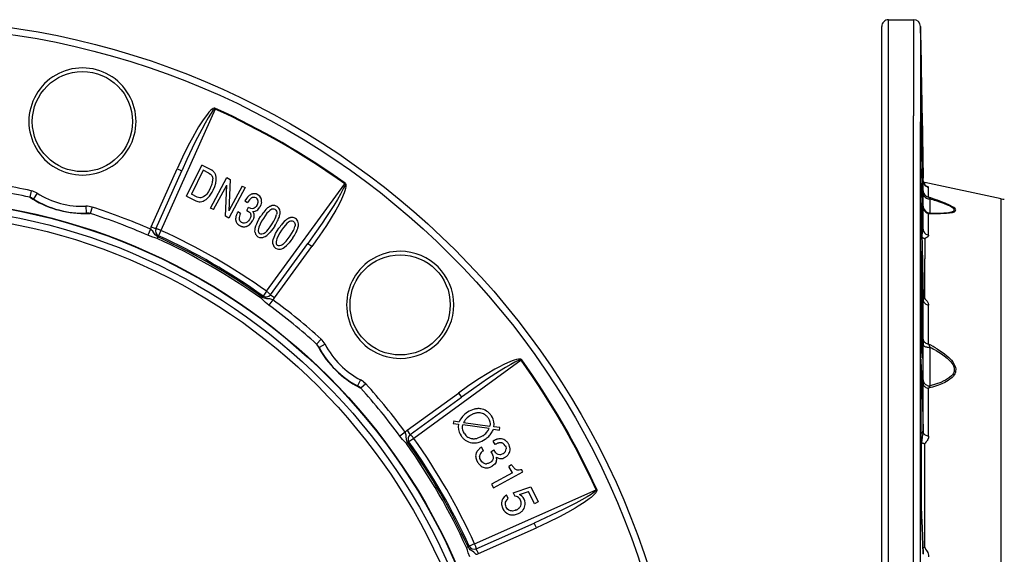
# Model space of a CAD drawing. Extents: x 27 to 1153, y 175 to 648.
# Drawn here: x 289 to 574, y 493 to 648 of the extents above; entities that cross this region are included whole.
import ezdxf

# ---------------------------------------------------------------- set-up
doc = ezdxf.new("R2010")
doc.units = 0
doc.layers.get('0').update_dxf_attribs({"linetype": 'CONTINUOUS'})

msp = doc.modelspace()

# ---------------------------------------------------------------- linework, layer by layer
at = {"color": 7}
for p, q in [((540.44458, 620.150024), (540.44458, 648)), ((540.44458, 648), (547.672791, 648)), ((547.672791, 648), (547.672791, 620.150024)), ((538.44458, 618.394897), (538.44458, 646)), ((549.672485, 646.034912), (549.672485, 618.425537)), ((549.741028, 642.110474), (549.672485, 646.034912)), ((549.741028, 642.110474), (549.741028, 641.048523)), ((549.741211, 641.0224), (549.741028, 641.048523)), ((549.741211, 642.084351), (549.741211, 641.0224)), ((345.589478, 622.134888), (329.951721, 587.01123)), ((345.589478, 622.134888), (345.680389, 622.335388)), ((549.741028, 622.335388), (549.741028, 614.981506)), ((549.741028, 622.335388), (549.741211, 622.311462)), ((549.741272, 622.320251), (549.741211, 622.311523)), ((549.741211, 622.311462), (549.741211, 614.958557)), ((538.44458, 195), (538.44458, 618.394897)), ((540.44458, 193), (540.44458, 620.150024)), ((547.672791, 193), (547.672791, 620.150024)), ((549.672485, 194.965088), (549.672485, 618.425537)), ((550.418823, 602.112305), (550.098206, 620.381165)), ((550.418823, 602.112305), (550.098206, 620.381165)), ((550.098206, 620.380798), (550.418884, 602.111938)), ((549.741028, 600.665894), (549.741028, 614.981506)), ((549.741211, 600.644531), (549.741211, 614.958496)), ((327.141205, 588.078918), (334.612762, 604.860291)), ((328.501068, 587.444824), (335.972626, 604.226196)), ((337.368164, 596.888184), (341.775116, 605.864746)), ((342.164734, 604.419922), (338.749542, 597.463562)), ((344.436218, 604.558289), (341.775116, 605.864746)), ((343.787354, 603.623291), (342.164734, 604.419922)), ((550.418884, 588.078918), (550.098206, 604.860291)), ((344.235596, 593.482239), (348.991211, 602.279053)), ((348.991211, 602.279053), (349.977081, 601.746094)), ((349.977081, 601.746094), (349.586151, 592.660706)), ((550.431641, 601.394287), (550.418823, 602.112305)), ((550.431641, 601.394348), (550.418823, 602.112305)), ((550.431641, 601.394897), (550.418884, 602.112)), ((550.431641, 598.487122), (550.431641, 601.394897)), ((292.394989, 598.487122), (291.991577, 596.608521)), ((345.098816, 593.015564), (348.953003, 600.144958)), ((348.569824, 591.139099), (348.953003, 600.144958)), ((354.338593, 599.388245), (349.582977, 590.591431)), ((353.475372, 599.854858), (349.586151, 592.660706)), ((353.475372, 599.854858), (354.338593, 599.388245)), ((360.485748, 569.382385), (383.0849, 600.486938)), ((383.213043, 600.665894), (383.0849, 600.486938)), ((550.437317, 597.769287), (550.431641, 598.487122)), ((550.945129, 600.117798), (550.945129, 600.851074)), ((572.995178, 596.164185), (550.945129, 600.851074)), ((552.015503, 596.608521), (552.015503, 599.485657)), ((337.368164, 596.888184), (340.029266, 595.581726)), ((340.372162, 596.666931), (338.749542, 597.463562)), ((354.197571, 595.533203), (354.999298, 595.062622)), ((550.442688, 597.263184), (550.437317, 597.769287)), ((552.442383, 595.565125), (552.437012, 596.11261)), ((572.995178, 574.659851), (572.995178, 596.164185)), ((310.064392, 593.752563), (309.474457, 591.924011)), ((345.098816, 593.015564), (344.235596, 593.482239)), ((354.739868, 592.814941), (355.258667, 593.69873)), ((354.739868, 592.814941), (355.24762, 592.516907)), ((550.431641, 587.374817), (550.431641, 593.752625)), ((349.582977, 590.591431), (348.569824, 591.139099)), ((352.96344, 591.900574), (352.161713, 592.371216)), ((552.015503, 585.613525), (552.015503, 591.924011)), ((326.926575, 587.374817), (326.158691, 585.613525)), ((329.951721, 587.01123), (329.250061, 585.469421)), ((550.431641, 587.374817), (550.418884, 588.078918)), ((329.082703, 585.101746), (328.877716, 584.651245)), ((329.082733, 585.101746), (329.250061, 585.469421)), ((550.945129, 584.651245), (550.945129, 578.772949)), ((361.586609, 568.342896), (372.383911, 583.204102)), ((362.815674, 567.482239), (373.612976, 582.343506)), ((550.098206, 582.343506), (550.098083, 582.354858)), ((550.098083, 582.354797), (550.418762, 567.49353)), ((550.418884, 567.482239), (550.098206, 582.343506)), ((550.945129, 567.272278), (550.945129, 578.772949)), ((572.995178, 244.835785), (572.995178, 574.659851)), ((359.266602, 567.675049), (358.979004, 567.272278)), ((359.266602, 567.675049), (359.501373, 568.003845)), ((360.485748, 569.382385), (359.501373, 568.003845)), ((362.313232, 566.944336), (361.171875, 565.398682)), ((550.418884, 567.482239), (550.418762, 567.493591)), ((550.43158, 566.954224), (550.418762, 567.49353)), ((550.418884, 567.482239), (550.431641, 566.944336)), ((550.43158, 566.954224), (550.431641, 566.944336)), ((550.431641, 555.53009), (550.431641, 566.944336)), ((552.015503, 554.104919), (552.015503, 565.398682)), ((376.2677, 555.53009), (374.979034, 554.104919)), ((550.442688, 553.181396), (550.437317, 554.03833)), ((552.442383, 552.206909), (552.437012, 553.133972)), ((434.159393, 549.412415), (403.05481, 526.813293)), ((434.159393, 549.412415), (434.338318, 549.540588)), ((549.741028, 549.540588), (549.741028, 512.007935)), ((549.742432, 549.667786), (549.741211, 549.52533)), ((549.741211, 549.52533), (549.741211, 511.99707)), ((389.202576, 542.595215), (387.777405, 541.30658)), ((550.431641, 528.640747), (550.431641, 542.595215)), ((552.015503, 527.49939), (552.015503, 541.30658)), ((401.154724, 529.14325), (416.01593, 539.940552)), ((402.01532, 527.914124), (416.876556, 538.711426)), ((550.098206, 539.940552), (550.418884, 529.143188)), ((414.637756, 531.856873), (414.509369, 531.150574)), ((414.509369, 531.150574), (416.035522, 530.927795)), ((414.637756, 531.856873), (416.248413, 531.627502)), ((424.884521, 529.64447), (417.229797, 530.758362)), ((417.48645, 531.440308), (425.100952, 530.338806)), ((427.997498, 529.922668), (426.276886, 530.172852)), ((427.881866, 529.20929), (427.997498, 529.922668)), ((400.616791, 528.640747), (399.071167, 527.49939)), ((426.108276, 529.479004), (427.881866, 529.20929)), ((550.418884, 529.143188), (550.431641, 528.640808)), ((401.347534, 525.594177), (400.944763, 525.306519)), ((401.347534, 525.594177), (401.67627, 525.828918)), ((403.05481, 526.813293), (401.67627, 525.828918)), ((423.235535, 523.246887), (422.638794, 524.251282)), ((425.968658, 526.003174), (426.565399, 524.998779)), ((549.995544, 503.476288), (549.995544, 525.594177)), ((550.945129, 495.205261), (550.945129, 525.306519)), ((425.372864, 522.953979), (426.253876, 523.477417)), ((425.372864, 522.953979), (425.750793, 522.317871)), ((431.377808, 519.11377), (430.619385, 518.699829)), ((431.617554, 516.871094), (430.619385, 518.699829)), ((431.617554, 516.871094), (425.538452, 513.55304)), ((426.132385, 512.464905), (434.668976, 517.124268)), ((434.668976, 517.124268), (434.274048, 517.847778)), ((425.538452, 513.55304), (426.132385, 512.464905)), ((431.871277, 511.083496), (436.928955, 512.789185)), ((436.928955, 512.789185), (439.076843, 508.420837)), ((420.683655, 496.279266), (455.807373, 511.917053)), ((430.41861, 509.392853), (429.903137, 510.441254)), ((431.871277, 511.083496), (432.346649, 510.116638)), ((433.670776, 510.55072), (436.277191, 511.412781)), ((438.006927, 507.894806), (436.277191, 511.412781)), ((456.007813, 512.007935), (455.807373, 511.917053)), ((549.741211, 511.99707), (549.741028, 512.007935)), ((439.076843, 508.420837), (438.006927, 507.894806)), ((421.117249, 494.828613), (437.898621, 502.300171)), ((421.751373, 493.46875), (438.532715, 500.940308)), ((550.097046, 500.994324), (550.098206, 500.940308)), ((550.417725, 493.522614), (550.097046, 500.994141)), ((550.098206, 500.940308), (550.418884, 493.46875)), ((420.683655, 496.279266), (419.141907, 495.577606)), ((418.7742, 495.410278), (418.32373, 495.205261)), ((418.7742, 495.410278), (419.141907, 495.577606)), ((550.417725, 493.522766), (550.418884, 493.46875)), ((550.424988, 493.386871), (550.417725, 493.522614))]:
    msp.add_line(p, q, dxfattribs=at)
for points in [[(550.281982, 603.136963), (550.197144, 605.881897), (550.005005, 615.383667), (549.794373, 629.454651), (549.76062, 633.236877), (549.763855, 633.932495)], [(549.768677, 634.031738), (549.767822, 634.030396), (549.766235, 634.019531), (549.762634, 633.921387), (549.761169, 633.065674), (549.811279, 628.05896), (549.889648, 622.432251), (550.105286, 610.063477), (550.213379, 605.230957), (550.260132, 603.61792), (550.282837, 603.10083), (550.288696, 603.039368), (550.290405, 603.03241), (550.291199, 603.031555)], [(550.291199, 603.031555), (550.291992, 603.032349), (550.292542, 603.034058), (550.294861, 603.053955), (550.299744, 603.234009), (550.294556, 604.749023), (550.209412, 611.255066), (550.086182, 618.808411), (549.882813, 629.741455), (549.806152, 633.085815), (549.777649, 633.932068), (549.771301, 634.020447), (549.769531, 634.030457), (549.768677, 634.031738)], [(345.680389, 622.335388), (345.540009, 622.37323), (345.347015, 622.362), (345.068909, 622.26123), (344.733337, 622.051758), (344.303986, 621.689087), (343.826111, 621.19751), (343.391296, 620.690002), (342.975891, 620.162476), (341.93985, 618.704041), (340.827515, 616.960449), (340.295349, 616.072754), (339.022522, 613.827209), (337.814423, 611.550293), (336.166046, 608.226929), (334.612762, 604.860291)], [(345.589478, 622.134888), (345.561981, 622.143555), (345.507324, 622.142517), (345.397247, 622.096313), (345.203796, 621.939941), (344.961945, 621.673767), (344.637817, 621.249023), (344.262115, 620.697449), (343.566986, 619.573669), (342.684692, 618.025635), (341.724121, 616.237732), (339.881958, 612.601257), (338.992188, 610.767517), (337.459595, 607.507263), (335.972626, 604.226196)], [(549.741028, 622.335388), (549.74115, 622.362549), (549.741638, 622.375916), (549.742798, 622.365662), (549.752808, 622.032349), (549.851379, 617.443787), (550.098206, 604.860291)], [(334.612762, 604.860291), (335.595276, 604.414063), (335.92627, 604.254395), (335.965118, 604.232727), (335.970886, 604.228638), (335.97226, 604.227234), (335.972626, 604.226196)], [(345.458533, 603.675784), (345.373082, 603.797598), (345.280595, 603.913472), (345.181071, 604.023406), (345.074511, 604.127398), (344.960914, 604.225449), (344.840281, 604.317558), (344.712613, 604.403726), (344.577909, 604.483952), (344.436169, 604.558236)], [(549.741393, 604.459492), (549.81382, 604.49821), (549.878807, 604.538998), (549.935954, 604.581606), (549.984912, 604.625773), (550.025381, 604.67123), (550.057113, 604.717697), (550.079914, 604.764891), (550.093645, 604.812521), (550.098221, 604.860298)], [(343.787354, 603.623291), (344.264709, 603.311584), (344.616211, 602.902222), (344.818451, 602.452209), (344.908203, 601.96875)], [(344.166148, 599.109571), (344.341477, 599.483333), (344.493587, 599.843081), (344.622478, 600.188812), (344.728148, 600.520524), (344.810597, 600.838214), (344.869824, 601.141879), (344.905828, 601.431516), (344.918609, 601.707123), (344.908168, 601.968698)], [(345.913217, 602.363364), (345.891235, 602.529095), (345.862122, 602.689855), (345.825879, 602.845643), (345.782505, 602.996458), (345.732, 603.1423), (345.674365, 603.283167), (345.6096, 603.419059), (345.537705, 603.549975), (345.458681, 603.675914)], [(345.780521, 600.674975), (345.824742, 600.879778), (345.861594, 601.080279), (345.891076, 601.276478), (345.91319, 601.468374), (345.927934, 601.655966), (345.93531, 601.839255), (345.935315, 602.018238), (345.927952, 602.192916), (345.913219, 602.363288)], [(550.43164, 601.394881), (550.459085, 601.099655), (550.530425, 600.811771), (550.64407, 600.537637), (550.797493, 600.283354), (550.987278, 600.05458), (551.209202, 599.856408), (551.458326, 599.693248), (551.729105, 599.568731), (552.015512, 599.485628)], [(550.431641, 601.394287), (550.493835, 600.939697), (550.655823, 600.522461), (550.926697, 600.137024), (551.308716, 599.828613)], [(344.166199, 599.109619), (343.713684, 598.282715), (343.188721, 597.541748), (342.893799, 597.217834), (342.574463, 596.935547), (342.3638, 596.786011)], [(343.536774, 596.456421), (343.967773, 596.941528), (344.359253, 597.475952), (344.72467, 598.068054), (345.055908, 598.69519)], [(345.055908, 598.69519), (345.481812, 599.679626), (345.780457, 600.674988)], [(383.0849, 600.486938), (383.10614, 600.467407), (383.132538, 600.419556), (383.147614, 600.301147), (383.108856, 600.05542), (382.999268, 599.712891), (382.793549, 599.219788), (382.503693, 598.618652), (381.878052, 597.454773), (380.978577, 595.916687), (379.910461, 594.190857), (377.682281, 590.777222), (376.539093, 589.089783), (374.481934, 586.132385), (372.383911, 583.204102)], [(383.213043, 600.665894), (383.31604, 600.563232), (383.402802, 600.390503), (383.45459, 600.099243), (383.440948, 599.703857), (383.341553, 599.150757), (383.154785, 598.491089), (382.932678, 597.860779), (382.683533, 597.237305), (381.938477, 595.610779), (380.98468, 593.775757), (380.481934, 592.870972), (379.173706, 590.645935), (377.805878, 588.461243), (375.751984, 585.372009), (373.612976, 582.343506)], [(549.741211, 600.644541), (549.741208, 600.646911), (549.7412, 600.649282), (549.741186, 600.651653), (549.741166, 600.654023), (549.741141, 600.656394), (549.74111, 600.658764), (549.741073, 600.661135), (549.741031, 600.663505), (549.740982, 600.665875)], [(549.741028, 600.665894), (549.746826, 600.082764), (549.80304, 596.800293), (550.098206, 582.343506)], [(550.098083, 582.354797), (549.784546, 597.811829), (549.754822, 599.546875), (549.741211, 600.644592)], [(550.43164, 598.487114), (550.459085, 598.196636), (550.530424, 597.913382), (550.644069, 597.643656), (550.79749, 597.393462), (550.987274, 597.168367), (551.209196, 596.973381), (551.458318, 596.812843), (551.729095, 596.690327), (552.015501, 596.60856)], [(551.174316, 599.915955), (551.537109, 599.781616), (551.752747, 599.688843), (551.966553, 599.561584), (552.004333, 599.519653), (552.015503, 599.485657)], [(294.135101, 597.769287), (293.114624, 596.170471), (293.082214, 596.122498), (293.075256, 596.113281), (293.074402, 596.11261)], [(340.029266, 595.581726), (340.33844, 595.451172), (340.654297, 595.360962), (340.9729, 595.313232), (341.2901, 595.308105), (341.796997, 595.385437)], [(342.3638, 596.786011), (342.077148, 596.626953), (341.770721, 596.511841), (341.505768, 596.456909), (341.231689, 596.442627), (340.799591, 596.505371), (340.372162, 596.666931)], [(341.796997, 595.385437), (342.12384, 595.488342), (342.43634, 595.627136), (343.016144, 595.995117), (343.536774, 596.456421)], [(354.946594, 596.584717), (354.687775, 596.262512), (354.197571, 595.533203)], [(355.816772, 596.159363), (355.524994, 595.841919), (355.253754, 595.470032), (354.999298, 595.062622)], [(356.822063, 597.627323), (356.692214, 597.618595), (356.563522, 597.601516), (356.435988, 597.576085), (356.309613, 597.542301), (356.184399, 597.500167), (356.060345, 597.44968), (355.937453, 597.390843), (355.815723, 597.323654), (355.695156, 597.248116)], [(356.634371, 596.572562), (356.541183, 596.554875), (356.448581, 596.530129), (356.356567, 596.498325), (356.265141, 596.459464), (356.174304, 596.413544), (356.084056, 596.360568), (355.994399, 596.300535), (355.905332, 596.233446), (355.816857, 596.1593)], [(357.973785, 597.324097), (357.461884, 597.548218), (356.931824, 597.628662), (356.822266, 597.627319)], [(358.025229, 595.095912), (358.0371, 595.189812), (358.043658, 595.281462), (358.044902, 595.370863), (358.040833, 595.458014), (358.031451, 595.542916), (358.016755, 595.625566), (357.996746, 595.705966), (357.971424, 595.784115), (357.940788, 595.860012)], [(358.843079, 596.417725), (358.53241, 596.875122), (358.093628, 597.249451), (357.973785, 597.324097)], [(359.037308, 595.177545), (359.051912, 595.328615), (359.057469, 595.47637), (359.053979, 595.620808), (359.041443, 595.761929), (359.019861, 595.899732), (358.989232, 596.034216), (358.949557, 596.165379), (358.900836, 596.293221), (358.84307, 596.417742)], [(550.437316, 597.769294), (550.461878, 597.531566), (550.525813, 597.299255), (550.627844, 597.076993), (550.76594, 596.869209), (550.937346, 596.680047), (551.138646, 596.513276), (551.365828, 596.372221), (551.614363, 596.259694), (551.879296, 596.177938), (552.155347, 596.128582), (552.437012, 596.112611)], [(550.437317, 594.001038), (550.44043, 593.985291), (550.441406, 593.982727), (550.442322, 593.981506), (550.443359, 593.98175), (550.44397, 593.982666), (550.445251, 593.987061), (550.447754, 594.004944), (550.453735, 594.132874), (550.453857, 596.015503), (550.442688, 597.263184)], [(552.437012, 596.11261), (552.153198, 596.475159), (552.015503, 596.608521)], [(552.015503, 591.924011), (553.735535, 591.885742), (555.420349, 591.890747), (557.18866, 591.971191), (558.024048, 592.057495), (558.91156, 592.221069), (559.220886, 592.313477), (559.488647, 592.426575), (559.696899, 592.563599), (559.831665, 592.739624), (559.853638, 592.940918), (559.760498, 593.158813), (559.552673, 593.397583), (559.262085, 593.633667), (558.916077, 593.861938), (558.087646, 594.310913), (556.824463, 594.878601), (555.714233, 595.32019), (554.569824, 595.742126)], [(552.447266, 592.03833), (552.457642, 592.489075), (552.442383, 595.565125)], [(554.153931, 592.014771), (555.559753, 592.033691), (556.455322, 592.071472), (557.318665, 592.137634), (558.126648, 592.243958), (558.690186, 592.367615), (558.935547, 592.447571), (559.233093, 592.595825), (559.346802, 592.691895), (559.41864, 592.799011), (559.443604, 592.916199), (559.419983, 593.041199), (559.321777, 593.209045), (559.158997, 593.379089), (558.94635, 593.547302), (558.509216, 593.821838), (558.006287, 594.08429), (557.462463, 594.334961), (556.405151, 594.767517), (555.29657, 595.175293), (554.153992, 595.565125)], [(308.198425, 594.000977), (308.282776, 592.106201), (308.286865, 592.048401), (308.288269, 592.036987), (308.288666, 592.03595)], [(355.24762, 592.516907), (355.570038, 592.27594), (355.801575, 591.977905), (355.891632, 591.772583), (355.9422, 591.557739)], [(356.697968, 593.30426), (356.355286, 593.267456), (355.98645, 593.332397), (355.7052, 593.439087), (355.425598, 593.585205)], [(356.543701, 592.439575), (357.154449, 592.54425), (357.427643, 592.647583), (357.674835, 592.785156)], [(357.685181, 594.200439), (357.473541, 593.88324), (357.225616, 593.609253), (356.93576, 593.400146), (356.697968, 593.30426)], [(357.674835, 592.785156), (357.921478, 592.979858), (358.143982, 593.211182), (358.525024, 593.754028)], [(357.685194, 594.200447), (357.743643, 594.303918), (357.796925, 594.406397), (357.845041, 594.507884), (357.88799, 594.608378), (357.925772, 594.707878), (357.958387, 594.806385), (357.985834, 594.903898), (358.008114, 595.000417), (358.025226, 595.09594)], [(359.037292, 595.17749), (358.970581, 594.809875), (358.85907, 594.44928), (358.525024, 593.754028)], [(361.463989, 592.814453), (361.022675, 592.424683), (360.600128, 591.956055), (360.068604, 591.256836), (359.563507, 590.49707)], [(360.574738, 593.311707), (360.275513, 593.013367), (359.690369, 592.325317)], [(361.601236, 594.01058), (361.487394, 593.956251), (361.373493, 593.896092), (361.259535, 593.830104), (361.14552, 593.758286), (361.031447, 593.680639), (360.917319, 593.597164), (360.803134, 593.50786), (360.688895, 593.412728), (360.5746, 593.311768)], [(362.945862, 593.044189), (362.64386, 593.1745), (362.327698, 593.198059), (362.022766, 593.129639), (361.734253, 592.994751), (361.463989, 592.814453)], [(362.603222, 594.234012), (362.494847, 594.233908), (362.385736, 594.227619), (362.275891, 594.215145), (362.165312, 594.196487), (362.054, 594.171643), (361.941956, 594.140615), (361.829179, 594.103403), (361.715672, 594.060006), (361.601434, 594.010425)], [(362.945862, 593.044189), (363.192169, 592.828674), (363.348389, 592.554321), (363.417236, 592.250244), (363.419464, 591.932251), (363.37323, 591.61084)], [(550.43164, 593.752608), (550.459085, 593.469854), (550.530425, 593.194131), (550.64407, 592.931578), (550.797493, 592.688036), (550.987278, 592.468927), (551.209202, 592.279126), (551.458326, 592.122859), (551.729105, 592.003602), (552.015512, 591.92401)], [(550.431641, 593.752625), (550.434265, 593.991943), (550.435486, 594.004395), (550.435974, 594.005493), (550.437317, 594.000977)], [(351.640092, 591.054153), (351.610792, 590.92389), (351.586694, 590.795936), (351.567799, 590.670291), (351.554107, 590.546959), (351.545619, 590.425941), (351.542334, 590.307239), (351.544253, 590.190857), (351.551375, 590.076794), (351.563701, 589.965055)], [(352.161728, 592.371229), (352.082175, 592.21229), (352.008015, 592.056486), (351.939251, 591.903825), (351.875885, 591.754313), (351.81792, 591.607956), (351.765358, 591.464759), (351.718202, 591.324729), (351.676453, 591.187871), (351.640113, 591.05419)], [(352.548113, 590.785134), (352.535301, 590.680186), (352.528551, 590.578004), (352.527863, 590.478588), (352.533237, 590.381942), (352.544673, 590.288065), (352.562171, 590.196959), (352.585731, 590.108625), (352.615352, 590.023064), (352.651033, 589.940278)], [(352.96344, 591.900574), (352.782745, 591.529114), (352.639893, 591.156128), (352.548187, 590.785156)], [(353.265198, 589.323486), (352.960785, 589.542175), (352.728455, 589.806274), (352.651123, 589.940308)], [(355.598083, 590.206421), (355.285858, 589.757568), (354.905365, 589.393677)], [(355.9422, 591.557739), (355.957489, 591.282471), (355.923645, 591.007446), (355.848267, 590.736389), (355.598083, 590.206421)], [(356.427853, 589.742657), (356.529901, 589.923798), (356.620549, 590.100132), (356.699797, 590.271656), (356.767643, 590.438368), (356.824088, 590.600269), (356.869131, 590.757356), (356.902772, 590.909628), (356.92501, 591.057084), (356.935845, 591.199724)], [(356.935749, 591.199734), (356.937024, 591.340313), (356.927089, 591.480191), (356.905943, 591.619365), (356.873587, 591.757836), (356.830021, 591.895601), (356.775245, 592.032658), (356.709261, 592.169008), (356.632068, 592.304647), (356.543668, 592.439574)], [(357.434631, 588.379089), (357.635376, 588.901489), (357.87323, 589.426086), (358.291718, 590.221558), (358.766785, 591.015137)], [(359.563507, 590.49707), (359.053528, 589.646179), (358.608917, 588.794128), (358.261566, 587.942017), (358.140015, 587.503784), (358.07901, 587.077637), (358.080872, 586.832214), (358.118713, 586.601807), (358.266388, 586.279175), (358.527435, 586.035339)], [(362.106232, 588.894104), (362.568848, 589.669128), (362.96579, 590.441284), (363.164764, 590.911377), (363.37323, 591.61084)], [(365.937592, 589.8927), (365.62915, 589.603882), (365.022705, 588.934448)], [(366.985883, 590.559063), (366.870394, 590.508328), (366.754664, 590.451768), (366.638694, 590.389382), (366.522484, 590.321172), (366.406034, 590.247137), (366.289345, 590.167279), (366.172418, 590.081596), (366.055253, 589.99009), (365.937851, 589.892761)], [(368.299164, 589.551025), (368.001404, 589.690735), (367.686127, 589.724182), (367.379181, 589.665405), (367.086609, 589.539551), (366.810822, 589.367859)], [(367.993771, 590.751095), (367.885446, 590.754387), (367.776192, 590.751521), (367.666011, 590.742495), (367.554902, 590.727311), (367.442866, 590.705967), (367.329905, 590.678466), (367.216018, 590.644806), (367.101207, 590.604987), (366.985472, 590.559011)], [(329.082733, 585.101746), (328.609009, 585.3927), (328.231476, 585.765564), (327.873199, 586.27771), (327.555725, 586.752747), (327.154816, 587.179443), (326.926575, 587.374817)], [(327.141205, 588.078918), (328.123718, 587.63269), (328.454712, 587.473022), (328.493561, 587.451355), (328.499329, 587.447266), (328.500732, 587.445862), (328.501068, 587.444824)], [(329.951723, 587.011214), (329.755769, 587.096327), (329.562172, 587.176107), (329.374878, 587.248928), (329.197706, 587.313306), (329.034266, 587.367927), (328.887892, 587.41168), (328.761566, 587.443671), (328.657863, 587.463249), (328.578897, 587.470015), (328.526279, 587.46383), (328.501081, 587.444822)], [(351.913547, 589.091814), (351.978464, 589.008065), (352.049135, 588.926307), (352.125562, 588.84654), (352.207742, 588.768765), (352.295676, 588.692981), (352.389363, 588.61919), (352.488802, 588.547392), (352.593994, 588.477586), (352.704938, 588.409775)], [(352.704744, 588.409721), (352.815724, 588.347641), (352.926966, 588.291543), (353.038469, 588.24143), (353.150232, 588.1973), (353.262255, 588.159154), (353.374537, 588.126993), (353.487078, 588.100816), (353.599877, 588.080623), (353.712935, 588.066415)], [(354.10202, 589.096313), (353.725098, 589.13324), (353.352142, 589.27533), (353.265198, 589.323486)], [(354.905365, 589.393677), (354.529938, 589.186829), (354.10202, 589.096313)], [(354.708569, 588.181089), (354.818344, 588.2225), (354.926612, 588.269401), (355.033372, 588.321792), (355.138624, 588.379672), (355.242368, 588.443042), (355.344601, 588.511901), (355.445325, 588.586248), (355.544537, 588.666082), (355.642238, 588.751405)], [(357.176392, 586.419922), (357.140167, 586.794556), (357.15506, 587.178833), (357.234467, 587.676147), (357.434631, 588.379089)], [(360.051361, 586.341492), (360.528381, 586.780823), (360.98764, 587.304443), (361.559204, 588.067749), (362.106232, 588.894104)], [(362.856537, 588.302368), (362.372009, 587.573547), (361.860138, 586.891113), (361.487213, 586.451599), (361.098206, 586.045776)], [(362.64444, 585.060913), (362.86145, 585.576782), (363.115631, 586.093628), (363.558838, 586.87561), (364.058533, 587.653931)], [(364.838654, 587.111145), (364.302277, 586.276672), (363.831146, 585.438965), (363.457275, 584.598083), (363.322052, 584.16394), (363.247711, 583.739929), (363.241913, 583.494507), (363.272491, 583.263062), (363.409973, 582.935913), (363.663269, 582.684082)], [(366.810822, 589.367859), (366.357483, 588.992126), (365.920471, 588.536926), (365.367279, 587.854675), (364.838654, 587.111145)], [(367.329895, 585.429321), (367.816559, 586.189453), (368.237518, 586.948792), (368.451111, 587.412354), (368.681396, 588.105042)], [(368.299164, 589.551025), (368.538574, 589.327881), (368.686096, 589.048767), (368.745392, 588.742676), (368.737671, 588.424805), (368.681396, 588.105042)], [(549.986026, 587.643177), (550.073193, 587.683716), (550.15171, 587.727038), (550.220987, 587.772817), (550.280506, 587.820711), (550.32982, 587.870361), (550.36856, 587.921394), (550.396435, 587.973427), (550.413237, 588.026072), (550.418839, 588.078933)], [(550.431641, 587.374817), (550.409119, 587.168335), (550.274963, 586.74469), (550.118164, 586.213501), (550.028076, 585.644958)], [(550.43164, 587.374866), (550.459085, 587.102519), (550.530423, 586.836947), (550.644069, 586.584058), (550.797491, 586.349481), (550.987277, 586.138437), (551.209201, 585.955623), (551.458325, 585.805108), (551.729104, 585.690241), (552.015512, 585.613579)], [(328.877716, 584.651245), (328.268982, 584.849426), (327.337891, 585.147217), (326.158691, 585.613525)], [(357.176392, 586.419922), (357.330475, 585.929504), (357.458771, 585.70343), (357.622986, 585.496765), (357.995209, 585.191101)], [(357.995209, 585.191101), (358.425598, 584.988525), (358.876465, 584.910645), (359.163879, 584.924744), (359.444672, 584.982056)], [(360.051361, 586.341492), (359.768433, 586.139648), (359.466431, 585.983704), (359.148132, 585.897827), (358.829987, 585.909973), (358.527435, 586.035339)], [(359.444672, 584.982056), (359.795715, 585.109131), (360.133881, 585.284912), (360.549316, 585.567749), (361.098206, 586.045776)], [(362.324951, 583.110779), (362.300476, 583.486328), (362.327393, 583.870056), (362.422363, 584.364624), (362.64444, 585.060913)], [(365.196045, 582.942322), (365.686584, 583.366516), (366.162048, 583.875427), (366.757263, 584.620483), (367.329895, 585.429321)], [(368.061279, 584.814331), (367.554169, 584.101013), (367.021179, 583.434998), (366.634644, 583.007385), (366.233093, 582.613953)], [(550.040124, 585.064994), (550.127639, 584.998859), (550.219144, 584.937359), (550.314342, 584.880694), (550.412925, 584.829046), (550.514575, 584.782582), (550.618963, 584.741454), (550.725751, 584.705794), (550.834593, 584.675717), (550.945139, 584.651321)], [(552.015503, 585.613525), (551.974792, 585.404236), (551.866028, 585.227173), (551.750488, 585.114014), (551.493347, 584.948364), (551.324951, 584.869446), (551.080078, 584.767334), (550.986755, 584.716187), (550.960144, 584.691223), (550.945129, 584.651245)], [(362.324951, 583.110779), (362.463593, 582.615845), (362.584717, 582.385803), (362.742371, 582.174072), (363.104858, 581.856934)], [(363.104858, 581.856934), (363.528687, 581.640991), (363.976868, 581.54895), (364.264618, 581.554077), (364.547058, 581.602539)], [(365.196045, 582.942322), (364.906921, 582.749451), (364.600159, 582.603027), (364.279358, 582.527161), (363.961731, 582.549255), (363.663269, 582.684082)], [(364.547058, 581.602539), (364.901917, 581.718567), (365.245422, 581.883667), (365.669495, 582.15332), (366.233093, 582.613953)], [(373.612976, 582.343506), (372.735321, 582.971313), (372.431519, 583.178101), (372.393341, 583.200867), (372.386902, 583.203857), (372.38501, 583.204346), (372.383911, 583.204102)], [(550.186157, 550.17157), (550.079651, 552.39325), (549.950989, 557.73877), (549.799683, 568.830566), (549.760315, 576.669678), (549.779663, 579.784058), (549.812256, 580.778015)], [(549.834473, 580.969849), (549.831787, 580.96814), (549.830017, 580.965027), (549.826538, 580.954163), (549.811584, 580.826111), (549.777161, 579.652161), (549.763733, 574.41626), (549.830872, 565.776855), (549.941528, 558.238159), (550.070862, 552.66394), (550.140076, 550.8255), (550.192139, 550.070801), (550.208618, 549.980103), (550.212158, 549.972107), (550.213928, 549.969788), (550.216553, 549.968506)], [(550.216553, 549.968506), (550.21759, 549.96875), (550.219666, 549.970398), (550.221741, 549.973755), (550.225769, 549.985535), (550.243164, 550.12439), (550.283203, 551.398193), (550.300964, 554.957947), (550.251221, 562.540405), (550.09137, 573.199341), (549.9599, 578.624756), (549.892822, 580.352417), (549.852966, 580.896606), (549.840515, 580.961548), (549.83783, 580.967285), (549.836487, 580.968933), (549.834473, 580.969849)], [(361.171875, 565.398682), (360.201996, 566.166626), (359.596863, 566.708923), (359.107544, 567.170959), (358.979004, 567.272278)], [(362.313232, 566.944336), (361.718994, 567.131226), (361.435181, 567.181396), (361.00946, 567.211426), (360.567841, 567.232788), (360.247192, 567.273254), (359.919739, 567.352417), (359.594604, 567.480652), (359.266602, 567.675049)], [(361.586572, 568.34287), (361.590435, 568.374197), (361.569482, 568.422858), (361.52414, 568.487862), (361.455334, 568.567882), (361.364465, 568.661288), (361.253387, 568.766176), (361.124363, 568.880408), (360.980025, 569.001654), (360.823313, 569.127445), (360.657423, 569.255215), (360.485736, 569.382359)], [(362.815674, 567.482239), (361.937988, 568.110046), (361.634216, 568.316895), (361.596008, 568.339661), (361.5896, 568.34259), (361.587708, 568.34314), (361.586609, 568.342896)], [(550.43164, 566.944333), (550.459085, 566.705331), (550.530425, 566.472272), (550.64407, 566.250345), (550.797493, 566.044488), (550.987278, 565.859282), (551.209202, 565.698851), (551.458326, 565.566763), (551.729105, 565.46596), (552.015512, 565.398683)], [(550.945129, 567.272278), (550.976868, 567.177979), (551.033508, 567.101318), (551.232483, 566.890747), (551.552673, 566.533813), (551.806274, 566.154785), (551.909424, 565.933167), (552.003906, 565.572266), (552.015503, 565.398682)], [(550.43164, 555.53014), (550.459085, 555.309766), (550.530424, 555.094873), (550.64407, 554.890243), (550.797492, 554.700431), (550.987276, 554.529661), (551.209199, 554.381733), (551.458321, 554.25994), (551.729099, 554.166993), (552.015505, 554.104959)], [(377.415771, 554.038391), (375.732605, 553.164001), (375.680542, 553.138672), (375.669922, 553.134155), (375.668823, 553.133972)], [(550.437316, 554.038314), (550.461879, 553.90763), (550.525813, 553.780061), (550.627844, 553.658152), (550.76594, 553.544332), (550.937346, 553.440871), (551.138646, 553.34983), (551.365828, 553.273025), (551.614363, 553.211986), (551.879296, 553.167931), (552.155347, 553.141736), (552.437012, 553.133926)], [(550.437317, 543.743286), (550.453979, 550.823303), (550.442688, 553.181335)], [(554.569824, 552.646484), (555.942688, 551.740906), (556.606567, 551.255371), (557.249878, 550.742554), (557.74469, 550.309753), (558.216675, 549.853271), (558.615845, 549.41925), (558.983154, 548.959961), (559.441223, 548.234131), (559.61969, 547.848877), (559.753845, 547.451538), (559.853638, 546.865051), (559.828064, 546.282776), (559.737671, 545.897888), (559.593872, 545.532471), (559.39624, 545.177002), (559.158997, 544.847412), (558.699707, 544.354675), (558.180969, 543.919739), (557.621338, 543.532898), (556.735596, 543.027649), (555.809509, 542.590149), (554.855286, 542.204956), (553.165039, 541.634888), (552.015503, 541.30658)], [(434.338318, 549.540588), (434.235718, 549.643555), (434.062958, 549.730347), (433.771729, 549.782166), (433.376343, 549.768494), (432.823181, 549.669128), (432.163574, 549.4823), (431.533264, 549.260254), (430.909729, 549.011108), (429.283264, 548.266052), (427.448181, 547.312256), (426.543457, 546.809509), (424.31839, 545.501221), (422.133667, 544.133423), (419.044495, 542.079529), (416.01593, 539.940552)], [(549.741028, 549.540588), (549.745972, 549.778564), (549.746887, 549.783508), (549.747375, 549.78479), (549.748352, 549.785339), (549.749329, 549.783813), (549.750244, 549.780518), (549.758728, 549.70166), (549.787231, 549.181641), (549.9198, 545.626587), (550.098206, 539.940552)], [(552.437012, 541.996338), (552.457642, 545.428955), (552.442383, 552.206909)], [(554.154053, 552.206909), (555.717773, 551.246704), (556.550354, 550.665588), (557.343811, 550.040222), (558.080383, 549.357727), (558.441528, 548.962158), (558.768677, 548.542847), (558.998047, 548.188843), (559.189392, 547.81958), (559.384583, 547.241638), (559.442627, 546.6521), (559.373047, 546.162903), (559.261353, 545.834106), (559.104736, 545.523682), (558.872559, 545.183716), (558.60022, 544.87207), (558.085938, 544.412109), (557.515137, 544.009399), (556.90625, 543.653015), (556.255066, 543.326965), (555.583618, 543.033203), (554.033936, 542.467834), (552.437012, 541.996338)], [(434.159393, 549.412415), (434.139893, 549.433655), (434.092041, 549.460083), (433.973633, 549.475159), (433.727844, 549.436401), (433.385315, 549.326843), (432.892273, 549.121094), (432.291107, 548.831238), (431.127228, 548.205566), (429.589111, 547.306091), (427.863281, 546.238037), (424.449707, 544.009827), (422.762238, 542.866638), (419.80484, 540.809448), (416.876556, 538.711426)], [(549.741211, 549.525293), (549.741208, 549.526991), (549.7412, 549.528688), (549.741186, 549.530386), (549.741166, 549.532084), (549.741141, 549.533782), (549.74111, 549.53548), (549.741073, 549.537178), (549.741031, 549.538875), (549.740982, 549.540573)], [(387.710815, 543.743286), (386.836426, 542.060181), (386.811096, 542.008118), (386.80658, 541.997498), (386.806396, 541.996399)], [(550.43164, 542.595242), (550.459085, 542.39598), (550.530425, 542.201673), (550.64407, 542.016647), (550.797493, 541.845018), (550.987278, 541.690608), (551.209202, 541.556852), (551.458326, 541.446727), (551.729105, 541.362685), (552.015512, 541.306595)], [(550.437316, 543.743295), (550.461879, 543.49419), (550.525813, 543.250522), (550.627844, 543.017149), (550.76594, 542.798723), (550.937346, 542.599597), (551.138646, 542.423742), (551.365828, 542.274662), (551.614363, 542.15533), (551.879296, 542.068124), (552.155346, 542.014782), (552.437012, 541.996369)], [(416.01593, 539.940552), (416.643738, 539.062866), (416.850525, 538.759094), (416.873352, 538.720886), (416.876282, 538.714478), (416.87677, 538.712524), (416.876556, 538.711426)], [(549.741274, 539.150855), (549.813725, 539.226319), (549.878733, 539.306062), (549.935899, 539.389595), (549.984873, 539.476408), (550.025356, 539.565969), (550.057099, 539.657728), (550.079908, 539.751124), (550.093644, 539.845585), (550.098221, 539.940533)], [(418.581512, 534.368591), (417.843323, 533.815125), (417.196472, 533.175476), (416.65918, 532.446045), (416.437012, 532.047668), (416.248413, 531.627502)], [(419.259766, 533.338684), (418.558716, 532.80249), (417.960266, 532.170837), (417.706451, 531.817871), (417.48645, 531.440308)], [(420.542419, 535.263611), (420.050201, 535.112671), (419.571014, 534.918579), (419.068115, 534.664368), (418.581512, 534.368591)], [(420.784951, 534.055465), (420.616279, 534.004734), (420.447415, 533.946776), (420.278359, 533.881592), (420.10911, 533.809182), (419.93967, 533.729545), (419.770039, 533.642683), (419.600217, 533.548595), (419.430205, 533.447282), (419.260002, 533.338743)], [(422.448827, 535.376686), (422.244491, 535.402058), (422.03828, 535.417946), (421.830197, 535.424349), (421.620239, 535.421267), (421.40841, 535.408701), (421.194708, 535.38665), (420.979134, 535.355114), (420.76169, 535.314094), (420.542374, 535.263589)], [(422.259501, 534.179165), (422.101735, 534.194716), (421.942456, 534.202939), (421.781666, 534.203834), (421.619364, 534.197402), (421.455551, 534.183643), (421.290227, 534.162557), (421.123394, 534.134143), (420.955051, 534.098402), (420.785199, 534.055334)], [(424.577412, 532.729049), (424.482399, 532.866707), (424.382983, 532.997822), (424.279163, 533.122393), (424.170939, 533.24042), (424.058313, 533.351902), (423.941284, 533.456839), (423.819853, 533.55523), (423.694021, 533.647075), (423.563787, 533.732373)], [(425.524098, 533.337429), (425.393638, 533.526959), (425.257681, 533.707694), (425.11623, 533.879633), (424.969285, 534.042775), (424.816846, 534.19712), (424.658915, 534.342665), (424.495492, 534.479412), (424.32658, 534.607357), (424.152177, 534.726501)], [(424.577209, 532.729431), (424.870056, 532.193054), (425.058594, 531.628723), (425.139343, 531.050659), (425.100952, 530.338806)], [(426.276886, 530.172852), (426.327332, 530.902466), (426.246277, 531.642822), (426.027649, 532.378052), (425.803589, 532.865356), (425.524109, 533.337463)], [(416.035522, 530.927795), (415.961548, 530.153259), (416.028625, 529.366089), (416.246582, 528.584229), (416.477417, 528.069458), (416.769714, 527.572205)], [(417.709473, 528.191101), (417.432129, 528.69043), (417.245361, 529.212952), (417.154419, 529.747314), (417.154175, 530.257446), (417.229797, 530.758362)], [(400.944763, 525.306519), (400.516663, 525.782532), (399.859192, 526.50592), (399.071167, 527.49939)], [(401.347534, 525.594177), (401.082764, 526.083008), (400.942261, 526.594666), (400.888031, 527.217346), (400.850647, 527.787476), (400.716736, 528.357422), (400.616821, 528.640747)], [(401.154724, 529.143188), (401.782501, 528.265564), (401.989319, 527.961792), (402.012115, 527.923584), (402.015045, 527.917114), (402.015564, 527.915222), (402.01532, 527.914124)], [(403.054814, 526.813311), (402.927669, 526.984999), (402.7999, 527.150889), (402.674109, 527.307601), (402.552862, 527.451939), (402.438631, 527.580963), (402.333743, 527.692041), (402.240337, 527.78291), (402.160317, 527.851716), (402.095314, 527.897058), (402.046653, 527.918011), (402.015326, 527.914148)], [(416.769636, 527.57234), (416.896962, 527.387267), (417.02986, 527.210273), (417.168329, 527.041357), (417.312369, 526.880522), (417.461978, 526.727766), (417.617156, 526.583093), (417.777902, 526.446501), (417.944215, 526.317993), (418.116094, 526.197569)], [(423.024902, 527.572754), (422.27948, 527.1521), (421.490784, 526.857727)], [(424.140839, 528.53302), (424.560089, 529.062439), (424.884521, 529.64447)], [(549.741216, 528.121171), (549.874044, 528.201761), (549.99531, 528.293561), (550.103547, 528.395458), (550.197445, 528.50622), (550.275867, 528.624505), (550.337863, 528.748882), (550.382683, 528.877845), (550.409784, 529.009832), (550.418839, 529.143246)], [(550.431641, 528.640808), (550.409119, 528.341797), (550.27179, 527.766174), (550.12915, 527.19812), (550.015564, 526.256836), (549.995544, 525.594177)], [(550.43164, 528.640763), (550.459084, 528.464271), (550.530423, 528.29217), (550.644068, 528.128288), (550.797491, 527.976273), (550.987276, 527.839508), (551.2092, 527.721038), (551.458324, 527.623498), (551.729103, 527.54906), (552.015511, 527.499381)], [(552.015503, 527.49939), (551.958252, 526.989441), (551.800659, 526.531372), (551.603882, 526.185852), (551.479614, 526.016663), (551.250854, 525.753845), (551.00177, 525.469116), (550.945129, 525.306519)], [(419.82309, 525.54187), (420.306671, 525.496643), (420.78833, 525.502563), (421.266632, 525.556091), (421.738678, 525.653198)], [(420.016671, 526.733894), (420.174432, 526.718343), (420.333709, 526.71012), (420.494499, 526.709224), (420.656802, 526.715656), (420.820617, 526.729416), (420.985944, 526.750503), (421.15278, 526.778917), (421.321127, 526.814659), (421.490981, 526.857727)], [(422.638787, 524.251271), (422.493928, 524.147873), (422.355714, 524.043946), (422.224146, 523.939493), (422.099229, 523.834517), (421.980968, 523.72902), (421.869365, 523.623007), (421.764424, 523.516479), (421.666147, 523.409442), (421.574539, 523.301896)], [(421.738678, 525.653198), (422.240417, 525.805237), (422.728455, 526.001892), (423.223877, 526.25177), (423.703156, 526.542847)], [(427.146999, 526.537355), (427.031289, 526.498993), (426.911767, 526.455385), (426.788435, 526.40653), (426.661293, 526.35243), (426.530343, 526.293084), (426.395584, 526.228492), (426.257017, 526.158656), (426.114644, 526.083576), (425.968465, 526.003251)], [(427.830258, 525.531558), (427.711483, 525.506939), (427.587257, 525.473678), (427.457583, 525.431774), (427.322462, 525.381227), (427.181893, 525.322039), (427.035879, 525.25421), (426.884421, 525.17774), (426.72752, 525.092631), (426.565177, 524.998881)], [(428.811124, 525.389065), (428.711614, 525.43433), (428.609745, 525.47223), (428.505518, 525.502765), (428.398932, 525.525935), (428.28999, 525.54174), (428.178692, 525.55018), (428.065039, 525.551254), (427.949031, 525.544962), (427.83067, 525.531306)], [(429.545166, 524.677917), (429.252869, 525.064148), (428.891205, 525.346313), (428.810913, 525.389221)], [(430.448647, 525.229434), (430.354294, 525.380472), (430.255408, 525.5236), (430.151987, 525.658817), (430.044033, 525.786122), (429.931547, 525.905516), (429.814528, 526.016996), (429.692978, 526.120563), (429.566897, 526.216216), (429.436286, 526.303955)], [(429.545166, 524.677917), (429.710602, 524.330566), (429.795715, 523.973389), (429.806, 523.806152)], [(430.930477, 523.749608), (430.916395, 523.913665), (430.892443, 524.077827), (430.85862, 524.242091), (430.814926, 524.406458), (430.761361, 524.570925), (430.697926, 524.735492), (430.624621, 524.900158), (430.541447, 525.064923), (430.448404, 525.229783)], [(549.995526, 525.594176), (550.085961, 525.547956), (550.181019, 525.504982), (550.280356, 525.465411), (550.383611, 525.429387), (550.49041, 525.397039), (550.600366, 525.368486), (550.71308, 525.343831), (550.828143, 525.323163), (550.945139, 525.306557)], [(421.574537, 523.301937), (421.491313, 523.193028), (421.414198, 523.0829), (421.34319, 522.971554), (421.278292, 522.85899), (421.219503, 522.74521), (421.166824, 522.630214), (421.120255, 522.514002), (421.079796, 522.396576), (421.045448, 522.277936)], [(422.460693, 520.499084), (422.216675, 521.010925), (422.144104, 521.268311), (422.110352, 521.521484)], [(423.235535, 523.246887), (422.900818, 523.000671), (422.604065, 522.727966), (422.360443, 522.425049)], [(425.750793, 522.317871), (425.98996, 521.802734), (426.056152, 521.542297), (426.081421, 521.285278), (426.038147, 520.903198)], [(427.512787, 522.11908), (427.150574, 522.319397), (426.815796, 522.631653), (426.584229, 522.924744), (426.371643, 523.252991)], [(426.871466, 519.88088), (426.931269, 520.018831), (426.979696, 520.163639), (427.016746, 520.315301), (427.042418, 520.473815), (427.056713, 520.639179), (427.05963, 520.811389), (427.051168, 520.990443), (427.031329, 521.176337), (427.000111, 521.36907)], [(427.000122, 521.36908), (427.580322, 521.084961), (427.869171, 520.998352), (428.262543, 520.948914)], [(428.862122, 522.339417), (428.404083, 522.125916), (428.165405, 522.065674), (427.922791, 522.04541), (427.512787, 522.11908)], [(428.262543, 520.948914), (428.537811, 520.967407), (428.809357, 521.025024), (429.164185, 521.154602), (429.506653, 521.333252)], [(428.861973, 522.339363), (428.962858, 522.40219), (429.058221, 522.467515), (429.148062, 522.535339), (429.232381, 522.605661), (429.311177, 522.67848), (429.384449, 522.753796), (429.452198, 522.83161), (429.514423, 522.911919), (429.571123, 522.994726)], [(429.506553, 521.333154), (429.665714, 521.432747), (429.815623, 521.536909), (429.956278, 521.64564), (430.087681, 521.75894), (430.209829, 521.876808), (430.322724, 521.999244), (430.426363, 522.126247), (430.520748, 522.257817), (430.605878, 522.393954)], [(421.027649, 521.180176), (421.219025, 520.576843), (421.526123, 519.973999)], [(421.526604, 519.974025), (421.610486, 519.838019), (421.697118, 519.707746), (421.7865, 519.583206), (421.878631, 519.464399), (421.973512, 519.351326), (422.07114, 519.243987), (422.171518, 519.142382), (422.274643, 519.046513), (422.380516, 518.956378)], [(423.193542, 519.711426), (422.793518, 520.046631), (422.460693, 520.499084)], [(425.135101, 519.800476), (424.637115, 519.56665), (424.377167, 519.49646), (424.111694, 519.464233)], [(424.572845, 518.333984), (425.184082, 518.501343), (425.76239, 518.784058)], [(426.038147, 520.903198), (425.873474, 520.498291), (425.606232, 520.158386), (425.383911, 519.966675), (425.135101, 519.800476)], [(426.87146, 519.880859), (426.723022, 519.624023), (426.535126, 519.389709), (426.241394, 519.11499), (425.76239, 518.784058)], [(433.330017, 509.710541), (433.069214, 509.869751), (432.775085, 509.993591), (432.346649, 510.116638)], [(434.970062, 509.243988), (434.705292, 509.682373), (434.372681, 510.059265), (433.98291, 510.368256), (433.670776, 510.55072)], [(455.807373, 511.917053), (455.815979, 511.889526), (455.814941, 511.834869), (455.768799, 511.724792), (455.612366, 511.531342), (455.346191, 511.28949), (454.921509, 510.965332), (454.369873, 510.589661), (453.246124, 509.894531), (451.69812, 509.012238), (449.910187, 508.051697), (446.273712, 506.209503), (444.439941, 505.319733), (441.179688, 503.787109), (437.898621, 502.300171)], [(456.007813, 512.007935), (456.045685, 511.867554), (456.034485, 511.674561), (455.933716, 511.396454), (455.724182, 511.060883), (455.361572, 510.631531), (454.869995, 510.153656), (454.362488, 509.718842), (453.834961, 509.303436), (452.376465, 508.267395), (450.632935, 507.15506), (449.745178, 506.622925), (447.499695, 505.350067), (445.222778, 504.141968), (441.899414, 502.493591), (438.532715, 500.940308)], [(550.098206, 500.940308), (549.882874, 506.515106), (549.776367, 509.995514), (549.743103, 511.662109), (549.741028, 512.007935)], [(549.741211, 511.997131), (549.773193, 510.138245), (549.962585, 504.330688), (550.097046, 500.994141)], [(428.803567, 509.322096), (428.731835, 509.181823), (428.66886, 509.038354), (428.614642, 508.89169), (428.569182, 508.74183), (428.53248, 508.588776), (428.504535, 508.432528), (428.485348, 508.273087), (428.474919, 508.110453), (428.473248, 507.944627)], [(428.473488, 507.944645), (428.482399, 507.776786), (428.499771, 507.609335), (428.525603, 507.442292), (428.559895, 507.275657), (428.602648, 507.109432), (428.653861, 506.943618), (428.713534, 506.778214), (428.781666, 506.613221), (428.858258, 506.448641)], [(429.808594, 506.944824), (429.680664, 507.252258), (429.60144, 507.561584), (429.575867, 507.836975), (429.59494, 508.104706), (429.656372, 508.3591), (429.755981, 508.598938), (430.048096, 509.030884), (430.41861, 509.392853)], [(433.919789, 508.966302), (433.864991, 509.072128), (433.807508, 509.172172), (433.747339, 509.266433), (433.684485, 509.35491), (433.618946, 509.437604), (433.550723, 509.514513), (433.479816, 509.585637), (433.406225, 509.650976), (433.329951, 509.71053)], [(434.150491, 508.117559), (434.143951, 508.210508), (434.132639, 508.30379), (434.116557, 508.397406), (434.095703, 508.491356), (434.070078, 508.585638), (434.039683, 508.680254), (434.004516, 508.775202), (433.964579, 508.870482), (433.919872, 508.966095)], [(435.302185, 507.642548), (435.291016, 508.177979), (435.179871, 508.714691), (434.970062, 509.243988)], [(428.858337, 506.448669), (429.133789, 505.976227), (429.468842, 505.565399), (429.987885, 505.138062)], [(431.013916, 505.859558), (430.591248, 506.044159), (430.218445, 506.344421), (429.994507, 506.623016), (429.808594, 506.944824)], [(429.9875, 505.138252), (430.14973, 505.040872), (430.316291, 504.954548), (430.487185, 504.879282), (430.66241, 504.815073), (430.841965, 504.761922), (431.025849, 504.719829), (431.214063, 504.688793), (431.406605, 504.668816), (431.603474, 504.659897)], [(432.735962, 506.091492), (432.373962, 505.937164), (432.002716, 505.831482), (431.681366, 505.787598), (431.358398, 505.792938), (431.013916, 505.859558)], [(431.603882, 504.659698), (432.224487, 504.700714), (432.828217, 504.846527), (433.410034, 505.0849)], [(432.736087, 506.091584), (432.844683, 506.146943), (432.948756, 506.204007), (433.048307, 506.262777), (433.143336, 506.323252), (433.233841, 506.385432), (433.319823, 506.449316), (433.401281, 506.514905), (433.478214, 506.582197), (433.550623, 506.651193)], [(433.409959, 505.084521), (433.595087, 505.180814), (433.771147, 505.283186), (433.93814, 505.391635), (434.096065, 505.506162), (434.24492, 505.626765), (434.384707, 505.753446), (434.515423, 505.886203), (434.63707, 506.025037), (434.749647, 506.169946)], [(438.532715, 500.940308), (438.086548, 501.922821), (437.92688, 502.253815), (437.905212, 502.292664), (437.901093, 502.298401), (437.899719, 502.299805), (437.898621, 502.300171)], [(421.117246, 494.828626), (421.136255, 494.853825), (421.14244, 494.906443), (421.135674, 494.985408), (421.116096, 495.089111), (421.084104, 495.215437), (421.040352, 495.361812), (420.98573, 495.525251), (420.921352, 495.702423), (420.848531, 495.889717), (420.768751, 496.083314), (420.683638, 496.279268)], [(419.286011, 492.486237), (418.830017, 493.6362), (418.577148, 494.408417), (418.384399, 495.053253), (418.32373, 495.205261)], [(421.047302, 493.25412), (420.626099, 493.713104), (420.405396, 493.898438), (420.051758, 494.137329), (419.679962, 494.376648), (419.422485, 494.571991), (419.178497, 494.80426), (418.96106, 495.077911), (418.7742, 495.410278)], [(421.751373, 493.46875), (421.305176, 494.451263), (421.145508, 494.782288), (421.12384, 494.821106), (421.11972, 494.826874), (421.118347, 494.828247), (421.117249, 494.828613)], [(550.945129, 495.205261), (550.968384, 495.085205), (551.152527, 494.774536), (551.44165, 494.349182), (551.758118, 493.741638), (551.88324, 493.387878), (551.971191, 493.007751), (552.015503, 492.486237)]]:
    msp.add_lwpolyline(points, dxfattribs=at)
for centre, radius in [((254.172455, 420.5), 227.5), ((254.172455, 420.5), 225.534912), ((307.230347, 618.514771), 14.5), ((254.172455, 420.5), 175.664215), ((254.172455, 420.5), 175.556656), ((254.172455, 420.5), 173.550995), ((254.172455, 420.5), 171.551682), ((399.129333, 565.456909), 14.5)]:
    msp.add_circle(centre, radius, dxfattribs=at)
for centre, radius, start, end in [((540.44458, 646), 2, 90.000003, 180.000005), ((547.672791, 646), 2, 1.000005, 89.999996), ((27932.943359, 1105.685791), 27387.144531, 180.972095, 181.015344), ((29244.822266, 1128.474365), 28699.220703, 180.973201, 181.014428), ((29251.126953, 1128.58374), 28705.525391, 180.973215, 181.014415), ((307.233551, 618.53186), 15.499819, 89.996198, 270.00623), ((307.236115, 618.531311), 15.499885, 269.996746, 90.005706), ((254.172455, 420.5), 221.390411, 54.388544, 65.61146), ((254.172455, 420.5), 221.610504, 54.388544, 65.61146), ((254.172455, 420.5), 182.044968, 77.879873, 83.556252), ((552.380249, 601.429382), 1.94896, 181.030971, 192.314075), ((551.360962, 602.807373), 2, 243.74249, 257.999991), ((254.172455, 420.5), 180.123581, 77.879873, 83.556252), ((291.240295, 593.22644), 5.38635, 57.493908, 77.620346), ((307.909027, 621.046936), 29.165337, 236.922559, 269.814715), ((290.77063, 592.52124), 4.266271, 57.320766, 73.368267), ((307.230347, 618.514771), 26.5, 237.711185, 272.288801), ((307.218658, 618.471191), 24.489765, 237.707251, 272.292714), ((357.83728, 594.082642), 3.82257, 124.085057, 139.121582), ((356.810852, 595.376465), 1.20956, 58.297264, 98.396716), ((356.886902, 595.40033), 1.150344, 23.567035, 60.892639), ((523.956909, 509.647797), 91.375137, 70.42593, 72.117317), ((526.233826, 510.944458), 89.107819, 71.739943, 72.898739), ((574.034729, 601.054932), 4.999985, 257.999984, 268.500013), ((308.43399, 588.619873), 5.385894, 72.37769, 92.5066), ((254.172455, 420.5), 182.044968, 66.443752, 72.120124), ((356.06366, 594.706726), 1.290174, 231.389257, 240.363091), ((362.5513, 592.455566), 1.779605, 57.133505, 88.329652), ((362.53833, 592.390442), 1.841987, 36.352851, 57.893141), ((362.604736, 592.400513), 1.782959, 15.012125, 37.358051), ((361.99704, 592.244995), 2.410717, 357.130194, 14.840104), ((552.433838, 594.033875), 1.996765, 180.942848, 188.329001), ((552.435364, 594.037964), 1.999062, 188.570366, 268.519855), ((307.905518, 620.936768), 29.05514, 269.820978, 273.095392), ((308.487854, 587.774292), 4.265835, 76.626499, 92.67592), ((254.172455, 420.5), 180.123581, 66.443752, 72.120124), ((353.461456, 590.216431), 1.913757, 187.546015, 215.999095), ((352.778992, 591.819275), 4.197346, 313.023932, 330.354342), ((371.684509, 582.891357), 15.259788, 141.813345, 147.834651), ((349.461853, 596.862976), 15.895955, 327.41712, 333.583542), ((356.660065, 593.37262), 7.895434, 333.028306, 342.91999), ((359.971985, 592.400146), 4.442516, 342.363825, 356.439715), ((367.886353, 588.975037), 1.779605, 55.337835, 86.533989), ((367.871338, 588.9104), 1.841987, 34.557185, 56.097475), ((367.937317, 588.917847), 1.78379, 13.225854, 35.561403), ((552.367004, 591.448914), 0.590895, 88.379021, 126.497126), ((554.232849, 660.3927), 68.37809, 268.450398, 269.933608), ((329.881409, 586.858887), 2.999554, 155.999458, 170.094974), ((329.871399, 586.834717), 1.5, 156.000004, 245.529729), ((254.172455, 420.5), 182.943924, 54.470287, 65.529715), ((353.960938, 590.287964), 2.23536, 263.632499, 289.537017), ((376.715363, 579.129333), 15.259788, 140.017675, 146.038981), ((362.026733, 590.076233), 7.895434, 331.232639, 341.124322), ((365.306519, 589.000488), 4.442516, 340.568159, 354.644047), ((367.325745, 588.781982), 2.410717, 355.334526, 13.044436), ((254.172455, 420.5), 180.351089, 54.470282, 65.529715), ((254.172455, 420.5), 180.846024, 54.470282, 65.529715), ((254.172455, 420.5), 181.25, 54.470282, 65.529715), ((354.941437, 593.790466), 15.895955, 325.621456, 331.787875), ((399.141571, 565.469727), 15.500616, 90.00197, 270.002897), ((399.141632, 565.468628), 15.500691, 270.002689, 90.002181), ((360.373047, 569.224548), 1.5, 234.47029, 324.000001), ((254.172455, 420.5), 182.044968, 47.879874, 53.556251), ((360.388947, 569.245361), 2.999619, 309.904869, 323.99993), ((551.334412, 569.548767), 2.30947, 246.67695, 260.295959), ((550.925659, 566.955322), 0.49388, 180.130834, 199.937482), ((254.172455, 420.5), 180.123581, 47.879874, 53.556251), ((372.637329, 551.551514), 5.386401, 27.494072, 47.62033), ((783.520996, 555.69043), 233.089493, 180.039419, 180.406104), ((400.983276, 567.310547), 29.165464, 206.92262, 239.81464), ((371.878601, 551.175659), 4.265789, 27.324191, 43.373607), ((399.129333, 565.456909), 26.5, 207.711193, 242.288766), ((399.097412, 565.424988), 24.489765, 207.707258, 242.292646), ((532.03302, 516.11676), 42.922722, 58.327666, 62.254798), ((523.959778, 541.357117), 30.816231, 22.467665, 24.435872), ((533.809265, 516.56842), 41.036816, 60.279472, 63.004123), ((254.172455, 420.5), 221.390411, 24.388543, 35.611456), ((254.172455, 420.5), 221.610504, 24.388543, 35.611456), ((400.945068, 567.253479), 29.096907, 239.823135, 243.092843), ((384.847839, 538.20575), 4.2663, 46.626925, 62.675114), ((385.22403, 538.965088), 5.386213, 42.378154, 62.50593), ((254.172455, 420.5), 180.123581, 36.443752, 42.120126), ((254.172455, 420.5), 182.044968, 36.443752, 42.120126), ((646.254272, 542.707458), 95.822639, 179.38063, 180.067105), ((555.313232, 539.76947), 3.63794, 142.251324, 155.009421), ((421.914612, 531.038696), 3.158903, 58.530392, 83.741507), ((421.834229, 531.213379), 4.208528, 56.583233, 81.601916), ((402.917786, 526.716492), 2.999554, 125.999464, 140.09498), ((402.897003, 526.700623), 1.5, 125.999997, 215.529722), ((420.475342, 529.976196), 3.291138, 212.838929, 237.752552), ((420.388397, 529.843994), 3.132202, 237.807246, 263.180771), ((419.946838, 532.281006), 5.624866, 303.174844, 318.214293), ((419.889282, 532.36438), 6.959429, 303.229829, 314.437687), ((420.730957, 531.537537), 5.77939, 314.219056, 327.18679), ((421.790161, 530.915649), 4.551506, 326.540601, 341.597174), ((254.172455, 420.5), 180.351089, 24.470285, 35.529715), ((254.172455, 420.5), 180.846024, 24.470285, 35.529715), ((254.172455, 420.5), 181.25, 24.470285, 35.529715), ((254.172455, 420.5), 182.943924, 24.470286, 35.529715), ((420.438843, 529.690369), 4.194152, 236.377879, 261.557474), ((428.138367, 523.382935), 3.305899, 89.559319, 107.443868), ((428.135559, 524.299255), 2.389303, 57.031966, 89.323554), ((549.18634, 524.088623), 1.709256, 61.742589, 71.053584), ((423.388062, 521.692871), 2.414892, 165.977504, 192.254089), ((423.642212, 521.58197), 1.533406, 146.666061, 182.260196), ((428.10675, 524.309631), 2.031335, 204.186036, 211.340319), ((428.38208, 523.779785), 1.424382, 326.571783, 1.060916), ((428.641479, 523.579834), 2.29462, 328.885777, 4.238149), ((424.221008, 521.126221), 2.844872, 229.688432, 253.478378), ((424.051636, 521.064758), 1.601853, 237.623213, 272.149595), ((424.134583, 520.910034), 2.612738, 253.946615, 279.655043), ((449.735016, 532.873901), 22.941336, 216.85433, 219.286901), ((434.019287, 520.048767), 2.655654, 219.822907, 230.812586), ((433.23819, 519.168152), 1.479807, 232.709138, 248.451173), ((433.15387, 519.031128), 1.32229, 249.66854, 266.563005), ((433.272949, 520.015015), 2.313329, 265.079604, 278.154895), ((432.673523, 524.659485), 6.996937, 277.618951, 283.223005), ((431.298004, 507.842621), 2.899978, 135.706488, 149.323263), ((434.342102, 504.462067), 7.446121, 126.590398, 133.444152), ((432.230408, 508.074738), 1.940578, 312.839424, 337.467703), ((432.390961, 508.000305), 1.763146, 337.703099, 3.819662), ((432.571289, 507.828888), 2.737313, 322.716553, 356.096784), ((420.507141, 496.198944), 1.5, 204.470282, 293.999998), ((420.531311, 496.209045), 2.999619, 279.904871, 293.99993), ((551.283508, 499.224548), 4.033388, 256.491161, 265.187549), ((554.977173, 493.627319), 4.560985, 181.992266, 184.693373)]:
    msp.add_arc(centre, radius, start, end, dxfattribs=at)

doc.saveas('drawing.dxf')
